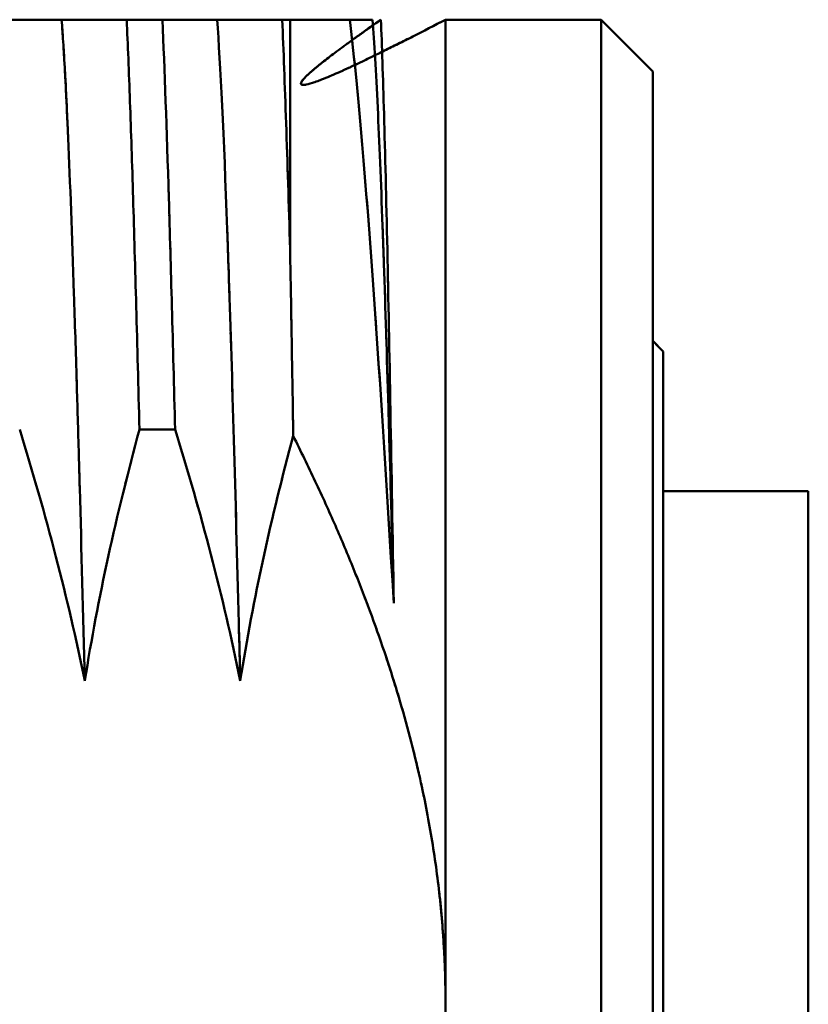
# Model space of a CAD drawing. Units: millimetres. Extents: x 5 to 292, y 5 to 205.
# Drawn here: x 167 to 174, y 89 to 98 of the extents above; entities that cross this region are included whole.
import ezdxf

# ---------------------------------------------------------------- set-up
doc = ezdxf.new("R2010")
doc.units = ezdxf.units.MM
doc.linetypes.add('LONG_DASH_DOTTED', pattern=[0.3001, 0.2362, -0.0295, 0.0049, -0.0295])
for name, color, linetype, lineweight in [('외형선(ISO)', 7, 'Continuous', 50), ('중첩(ISO)', 7, 'LONG_DASH_DOTTED', 50), ('치수(ISO)', 1, 'Continuous', 25)]:
    doc.layers.add(name, color=color, linetype=linetype, lineweight=lineweight)
doc.styles.add('주 텍스트 (ISO)', font='NanumGothic.ttf')
doc.dimstyles.new('기본값 (ISO)', dxfattribs={"dimtxt": 5, "dimasz": 1, "dimexe": 2, "dimexo": 1, "dimgap": 0.5, "dimtad": 1, "dimrnd": 1e-08, "dimdsep": 46, "dimtxsty": '주 텍스트 (ISO)', "dimblk": 'Filled-1', "dimcen": 0.09, "dimdle": 10, "dimclrd": 7, "dimclre": 7, "dimclrt": 7, "dimazin": 2, "dimtfac": 0.5, "dimtmove": 0, "dimatfit": 3, "dimldrblk": 'Filled-1', "dimfxl": 1, "dimtolj": 1, "dimlwd": -1, "dimlwe": -1, "dimarcsym": 0})

# ---------------------------------------------------------------- blocks, each defined once
blk = doc.blocks.new('Filled-1')
at = {"color": 0}
for p, q in [((0, 0), (-1, 0.5)), ((-1, 0.5), (-1, -0.5)), ((-1, 0), (0, 0)), ((-1, -0.5), (0, 0))]:
    blk.add_line(p, q, dxfattribs=at)
at = {"color": 0, "flags": 128}
blk.add_lwpolyline([(-1, -0.5), (0, 0), (-1, 0.5), (-1, -0.5)], dxfattribs=at)
at = {"color": 0}
blk.add_solid([(-1, -0.5), (0, 0), (-1, 0.5), (-1, -0.5)], dxfattribs=at)
blk = doc.blocks.new('*D12')
at = {"layer": 'Defpoints', "color": 0}
for p in [(172.9638, 122.7408), (141.9638, 102.7408), (172.9638, 97.7408)]:
    blk.add_point(p, dxfattribs=at)
at = {"layer": '치수(ISO)', "color": 7}
for p, q in [((141.9638, 103.7408), (141.9638, 124.7408)), ((172.9638, 98.7408), (172.9638, 124.7408)), ((142.9638, 122.7408), (171.9638, 122.7408))]:
    blk.add_line(p, q, dxfattribs=at)
at = {"layer": '치수(ISO)', "color": 7, "rotation": 180}
blk.add_blockref('Filled-1', (141.9638, 122.7408), dxfattribs=at)
at = {"layer": '치수(ISO)', "color": 7}
blk.add_blockref('Filled-1', (172.9638, 122.7408), dxfattribs=at)
at = {"layer": '치수(ISO)', "color": 7, "insert": (157.4638, 125.9662), "char_height": 5, "attachment_point": 5, "style": '주 텍스트 (ISO)'}
blk.add_mtext('\\A1;31', dxfattribs=at)

msp = doc.modelspace()

# ---------------------------------------------------------------- linework, layer by layer
at = {"layer": '외형선(ISO)'}
for p, q in [((168.2317, 98.2408), (167.8874, 98.2408)), ((169.4638, 98.2408), (169.388, 98.2408)), ((169.4638, 96.024), (169.4638, 98.2408)), ((170.9638, 88.7408), (170.9638, 98.2408)), ((170.9638, 98.2408), (172.4638, 98.2408)), ((172.4638, 79.2408), (172.4638, 98.2408)), ((172.9638, 97.7408), (172.4638, 98.2408)), ((172.9638, 79.7408), (172.9638, 97.7408)), ((173.0638, 95.0408), (172.9638, 95.1408)), ((173.0638, 82.4408), (173.0638, 95.0408)), ((168.0104, 94.2861), (168.3546, 94.2861)), ((174.4638, 93.6908), (173.0638, 93.6908)), ((174.4638, 83.7908), (174.4638, 93.6908)), ((170.9638, 79.2408), (170.9638, 88.7408))]:
    msp.add_line(p, q, dxfattribs=at)
for points, knots in [([(167.2592, 98.2408), (167.1949, 98.2408), (167.1176, 98.2408), (166.9405, 98.2408), (166.8409, 98.2408), (166.7323, 98.2408)], [0.0000721, 0.0000721, 0.0000721, 0.0000721, 0.1242886, 0.1242886, 0.2485032, 0.2485032, 0.2485032, 0.2485032]), ([(167.4829, 91.8625), (167.4667, 92.5078), (167.4505, 93.1317), (167.4343, 93.7211), (167.432, 93.8044), (167.4297, 93.8871), (167.4274, 93.9689), (167.4267, 93.993), (167.4261, 94.0169), (167.4254, 94.0408), (167.4186, 94.2812), (167.4119, 94.5143), (167.4051, 94.7399), (167.3962, 95.0382), (167.3873, 95.3233), (167.3784, 95.5947), (167.3598, 96.1622), (167.3412, 96.6685), (167.3225, 97.0979), (167.321, 97.1334), (167.3194, 97.1685), (167.3179, 97.203), (167.3171, 97.2198), (167.3164, 97.2365), (167.3156, 97.253), (167.3148, 97.2701), (167.3141, 97.287), (167.3133, 97.3037), (167.3067, 97.4474), (167.3001, 97.5807), (167.2934, 97.7033), (167.2821, 97.9134), (167.2709, 98.0924), (167.2595, 98.2402)], [0.0000123, 0.0000123, 0.0000123, 0.0000123, 0.203886, 0.203886, 0.203886, 0.2326995, 0.2326995, 0.2326995, 0.241151, 0.241151, 0.241151, 0.3262175, 0.3262175, 0.3262175, 0.438741, 0.438741, 0.438741, 0.6740924, 0.6740924, 0.6740924, 0.6935813, 0.6935813, 0.6935813, 0.7030747, 0.7030747, 0.7030747, 0.712851, 0.712851, 0.712851, 0.796632, 0.796632, 0.796632, 0.9401457, 0.9401457, 0.9401457, 0.9401457]), ([(167.8874, 98.2408), (167.7641, 98.2408), (167.6486, 98.2408), (167.4379, 98.2408), (167.3428, 98.2408), (167.2599, 98.2408)], [0.000001, 0.000001, 0.000001, 0.000001, 0.1249014, 0.1249014, 0.2498036, 0.2498036, 0.2498036, 0.2498036]), ([(167.8874, 98.2408), (167.8979, 98.0026), (167.9084, 97.7382), (167.9291, 97.1622), (167.9392, 96.8514), (167.9591, 96.1892), (167.9689, 95.8387), (167.9892, 95.0929), (167.9998, 94.6975), (168.0104, 94.2861)], [0.000001, 0.000001, 0.000001, 0.000001, 0.1418357, 0.1418357, 0.2829104, 0.2829104, 0.4228685, 0.4228685, 0.5658198, 0.5658198, 0.5658198, 0.5658198]), ([(168.7594, 98.2408), (168.6962, 98.2408), (168.6202, 98.2408), (168.4438, 98.2408), (168.3424, 98.2408), (168.2317, 98.2408)], [0, 0, 0, 0, 0.1216516, 0.1216516, 0.24808, 0.24808, 0.24808, 0.24808]), ([(168.3546, 94.2861), (168.3441, 94.6974), (168.3337, 95.0927), (168.3135, 95.839), (168.3036, 96.1899), (168.2736, 97.187), (168.2524, 97.7653), (168.2317, 98.2408)], [0.000001, 0.000001, 0.000001, 0.000001, 0.1429153, 0.1429153, 0.2830567, 0.2830567, 0.5661125, 0.5661125, 0.5661125, 0.5661125]), ([(168.9829, 91.8631), (168.9782, 92.0502), (168.9735, 92.2351), (168.9689, 92.4176), (168.937, 93.6573), (168.9054, 94.7892), (168.8737, 95.7383), (168.8729, 95.7613), (168.8722, 95.7841), (168.8714, 95.8068), (168.8666, 95.9479), (168.8619, 96.0845), (168.8572, 96.2164), (168.8245, 97.1248), (168.7921, 97.8144), (168.7595, 98.2407)], [0, 0, 0, 0, 0.0590912, 0.0590912, 0.0590912, 0.4605341, 0.4605341, 0.4605341, 0.470231, 0.470231, 0.470231, 0.5304824, 0.5304824, 0.5304824, 0.945467, 0.945467, 0.945467, 0.945467]), ([(168.7597, 98.2408), (168.8402, 98.2408), (168.9323, 98.2408), (169.1417, 98.2408), (169.2607, 98.2408), (169.388, 98.2408)], [-0.2502454, -0.2502454, -0.2502454, -0.2502454, -0.1291126, -0.1291126, -0.0000282, -0.0000282, -0.0000282, -0.0000282]), ([(169.388, 98.2408), (169.4006, 97.946), (169.4128, 97.6114), (169.4379, 96.8689), (169.4509, 96.4622), (169.4638, 96.024)], [0.000001, 0.000001, 0.000001, 0.000001, 0.1754874, 0.1754874, 0.3509729, 0.3509729, 0.3509729, 0.3509729]), ([(170.4638, 92.6124), (170.3933, 93.791), (170.3228, 94.9025), (170.1817, 96.8279), (170.1112, 97.641), (170.0405, 98.2408)], [0, 0, 0, 0, 0.5, 0.5, 1, 1, 1, 1]), ([(170.0406, 98.2408), (170.0828, 98.2408), (170.1223, 98.2408), (170.1951, 98.2408), (170.2285, 98.2408), (170.259, 98.2408)], [-0.1186156, -0.1186156, -0.1186156, -0.1186156, -0.0587748, -0.0587748, 0, 0, 0, 0]), ([(170.2595, 98.2399), (170.2761, 98.0239), (170.2926, 97.7399), (170.3092, 97.3919), (170.3248, 97.0641), (170.3404, 96.6799), (170.356, 96.2481), (170.3602, 96.1309), (170.3644, 96.0102), (170.3687, 95.8861), (170.3832, 95.4599), (170.3978, 94.9942), (170.4123, 94.4961), (170.4132, 94.4661), (170.4141, 94.436), (170.415, 94.4058), (170.4169, 94.3378), (170.4189, 94.2692), (170.4209, 94.2001), (170.4344, 93.7238), (170.448, 93.2224), (170.4615, 92.7029), (170.4623, 92.6729), (170.463, 92.6429), (170.4638, 92.6128)], [0, 0, 0, 0, 0.2078252, 0.2078252, 0.2078252, 0.4035435, 0.4035435, 0.4035435, 0.4566713, 0.4566713, 0.4566713, 0.6391853, 0.6391853, 0.6391853, 0.6501692, 0.6501692, 0.6501692, 0.6749116, 0.6749116, 0.6749116, 0.8454438, 0.8454438, 0.8454438, 0.855291, 0.855291, 0.855291, 0.855291]), ([(170.3401, 98.2408), (170.35, 97.9981), (170.3598, 97.6927), (170.3807, 96.951), (170.3915, 96.5126), (170.4122, 95.5472), (170.422, 95.0254), (170.4426, 93.8825), (170.4535, 93.2614), (170.4642, 92.6123)], [0, 0, 0, 0, 0.2026369, 0.2026369, 0.412418, 0.412418, 0.6148782, 0.6148782, 0.8248198, 0.8248198, 0.8248198, 0.8248198]), ([(169.4638, 96.024), (169.4639, 96.0211), (169.4639, 96.0182), (169.464, 96.0125), (169.4641, 96.0096), (169.4641, 96.0068)], [0.000001, 0.000001, 0.000001, 0.000001, 0.001134311, 0.001134311, 0.002267622, 0.002267622, 0.002267622, 0.002267622]), ([(169.4641, 96.0068), (169.4692, 95.7313), (169.4743, 95.4443), (169.4843, 94.8497), (169.4893, 94.5422), (169.4942, 94.2259)], [0.0000265, 0.0000265, 0.0000265, 0.0000265, 0.1087696, 0.1087696, 0.217522, 0.217522, 0.217522, 0.217522]), ([(166.8548, 94.2861), (166.9804, 93.8801), (167.0979, 93.4706), (167.3076, 92.663), (167.4009, 92.2638), (167.4825, 91.8625)], [0.0000168, 0.0000168, 0.0000168, 0.0000168, 0.1275151, 0.1275151, 0.2503101, 0.2503101, 0.2503101, 0.2503101]), ([(167.4833, 91.8625), (167.5467, 92.2636), (167.6226, 92.6626), (167.7988, 93.4706), (167.9, 93.8799), (168.0104, 94.2861)], [0, 0, 0, 0, 0.1218081, 0.1218081, 0.2481363, 0.2481363, 0.2481363, 0.2481363]), ([(168.3546, 94.2861), (168.4783, 93.8874), (168.5942, 93.4851), (168.8051, 92.6771), (168.9, 92.2722), (168.9828, 91.863)], [0.000001, 0.000001, 0.000001, 0.000001, 0.1252278, 0.1252278, 0.2504559, 0.2504559, 0.2504559, 0.2504559]), ([(168.983, 91.863), (169.0456, 92.2614), (169.1205, 92.6558), (169.2923, 93.4441), (169.389, 93.8364), (169.4942, 94.2258)], [0.0000201, 0.0000201, 0.0000201, 0.0000201, 0.1209994, 0.1209994, 0.2419784, 0.2419784, 0.2419784, 0.2419784])]:
    msp.add_open_spline(points, degree=3, knots=knots, dxfattribs=at)
for points, weights in [([(170.0406, 98.2408), (169.7891, 98.2408), (169.4638, 98.2408)], [2.4594439544, 2.42877843547, 2.39024390244]), ([(170.9638, 98.2408), (168.5486, 96.9918), (170.3401, 98.2408)], [2.57894736842, 2.57894736842, 2.49697439373]), ([(169.4942, 94.2257), (170.9638, 91.2863), (170.9638, 88.7408)], [2.39378794951, 2.57894736846, 2.57894736842]), ([(170.9638, 88.7408), (170.9638, 86.3236), (169.6486, 83.5717)], [2.57894736842, 2.57894736839, 2.41197899533])]:
    msp.add_rational_spline(points, weights, degree=2, dxfattribs=at)
at = {"layer": '중첩(ISO)', "ltscale": 0.451568}
msp.add_line((168.2317, 98.2408), (167.8874, 98.2408), dxfattribs=at)
at = {"layer": '중첩(ISO)', "ltscale": 0.099355}
msp.add_line((169.4638, 98.2408), (169.388, 98.2408), dxfattribs=at)
at = {"layer": '중첩(ISO)', "ltscale": 4.60072}
msp.add_line((169.4638, 96.024), (169.4638, 98.2408), dxfattribs=at)
at = {"layer": '중첩(ISO)', "ltscale": 19.576794}
for p, q in [((170.9638, 88.7408), (170.9638, 98.2408)), ((170.9638, 79.2408), (170.9638, 88.7408))]:
    msp.add_line(p, q, dxfattribs=at)
at = {"layer": '중첩(ISO)', "ltscale": 1.967748}
msp.add_line((170.9638, 98.2408), (172.4638, 98.2408), dxfattribs=at)
at = {"layer": '중첩(ISO)', "ltscale": 49.725307}
msp.add_line((172.4638, 79.2408), (172.4638, 98.2408), dxfattribs=at)
at = {"layer": '중첩(ISO)', "ltscale": 0.927552}
msp.add_line((172.9638, 97.7408), (172.4638, 98.2408), dxfattribs=at)
at = {"layer": '중첩(ISO)', "ltscale": 47.108189}
msp.add_line((172.9638, 79.7408), (172.9638, 97.7408), dxfattribs=at)
at = {"layer": '중첩(ISO)', "ltscale": 0.18543}
msp.add_line((173.0638, 95.0408), (172.9638, 95.1408), dxfattribs=at)
at = {"layer": '중첩(ISO)', "ltscale": 25.965042}
msp.add_line((173.0638, 82.4408), (173.0638, 95.0408), dxfattribs=at)
at = {"layer": '중첩(ISO)', "ltscale": 0.451444}
msp.add_line((168.0104, 94.2861), (168.3546, 94.2861), dxfattribs=at)
at = {"layer": '중첩(ISO)', "ltscale": 3.255659}
msp.add_open_spline([(167.2592, 98.2408), (167.1949, 98.2408), (167.1176, 98.2408), (166.9405, 98.2408), (166.8409, 98.2408), (166.7323, 98.2408)], degree=3, knots=[0.0000721, 0.0000721, 0.0000721, 0.0000721, 0.1242886, 0.1242886, 0.2485032, 0.2485032, 0.2485032, 0.2485032], dxfattribs=at)
at = {"layer": '중첩(ISO)', "ltscale": 12.27919}
msp.add_open_spline([(167.4829, 91.8625), (167.4667, 92.5078), (167.4505, 93.1317), (167.4343, 93.7211), (167.432, 93.8044), (167.4297, 93.8871), (167.4274, 93.9689), (167.4267, 93.993), (167.4261, 94.0169), (167.4254, 94.0408), (167.4186, 94.2812), (167.4119, 94.5143), (167.4051, 94.7399), (167.3962, 95.0382), (167.3873, 95.3233), (167.3784, 95.5947), (167.3598, 96.1622), (167.3412, 96.6685), (167.3225, 97.0979), (167.321, 97.1334), (167.3194, 97.1685), (167.3179, 97.203), (167.3171, 97.2198), (167.3164, 97.2365), (167.3156, 97.253), (167.3148, 97.2701), (167.3141, 97.287), (167.3133, 97.3037), (167.3067, 97.4474), (167.3001, 97.5807), (167.2934, 97.7033), (167.2821, 97.9134), (167.2709, 98.0924), (167.2595, 98.2402)], degree=3, knots=[0.0000123, 0.0000123, 0.0000123, 0.0000123, 0.203886, 0.203886, 0.203886, 0.2326995, 0.2326995, 0.2326995, 0.241151, 0.241151, 0.241151, 0.3262175, 0.3262175, 0.3262175, 0.438741, 0.438741, 0.438741, 0.6740924, 0.6740924, 0.6740924, 0.6935813, 0.6935813, 0.6935813, 0.7030747, 0.7030747, 0.7030747, 0.712851, 0.712851, 0.712851, 0.796632, 0.796632, 0.796632, 0.9401457, 0.9401457, 0.9401457, 0.9401457], dxfattribs=at)
at = {"layer": '중첩(ISO)', "ltscale": 3.28602}
msp.add_open_spline([(167.8874, 98.2408), (167.7641, 98.2408), (167.6486, 98.2408), (167.4379, 98.2408), (167.3428, 98.2408), (167.2599, 98.2408)], degree=3, knots=[0.000001, 0.000001, 0.000001, 0.000001, 0.1249014, 0.1249014, 0.2498036, 0.2498036, 0.2498036, 0.2498036], dxfattribs=at)
at = {"layer": '중첩(ISO)', "ltscale": 7.420312}
msp.add_open_spline([(167.8874, 98.2408), (167.8979, 98.0026), (167.9084, 97.7382), (167.9291, 97.1622), (167.9392, 96.8514), (167.9591, 96.1892), (167.9689, 95.8387), (167.9892, 95.0929), (167.9998, 94.6975), (168.0104, 94.2861)], degree=3, knots=[0.000001, 0.000001, 0.000001, 0.000001, 0.1418357, 0.1418357, 0.2829104, 0.2829104, 0.4228685, 0.4228685, 0.5658198, 0.5658198, 0.5658198, 0.5658198], dxfattribs=at)
at = {"layer": '중첩(ISO)', "ltscale": 3.254745}
msp.add_open_spline([(168.7594, 98.2408), (168.6962, 98.2408), (168.6202, 98.2408), (168.4438, 98.2408), (168.3424, 98.2408), (168.2317, 98.2408)], degree=3, knots=[0, 0, 0, 0, 0.1216516, 0.1216516, 0.24808, 0.24808, 0.24808, 0.24808], dxfattribs=at)
at = {"layer": '중첩(ISO)', "ltscale": 7.420309}
msp.add_open_spline([(168.3546, 94.2861), (168.3441, 94.6974), (168.3337, 95.0927), (168.3135, 95.839), (168.3036, 96.1899), (168.2736, 97.187), (168.2524, 97.7653), (168.2317, 98.2408)], degree=3, knots=[0.000001, 0.000001, 0.000001, 0.000001, 0.1429153, 0.1429153, 0.2830567, 0.2830567, 0.5661125, 0.5661125, 0.5661125, 0.5661125], dxfattribs=at)
at = {"layer": '중첩(ISO)', "ltscale": 12.278322}
msp.add_open_spline([(168.9829, 91.8631), (168.9782, 92.0502), (168.9735, 92.2351), (168.9689, 92.4176), (168.937, 93.6573), (168.9054, 94.7892), (168.8737, 95.7383), (168.8729, 95.7613), (168.8722, 95.7841), (168.8714, 95.8068), (168.8666, 95.9479), (168.8619, 96.0845), (168.8572, 96.2164), (168.8245, 97.1248), (168.7921, 97.8144), (168.7595, 98.2407)], degree=3, knots=[0, 0, 0, 0, 0.0590912, 0.0590912, 0.0590912, 0.4605341, 0.4605341, 0.4605341, 0.470231, 0.470231, 0.470231, 0.5304824, 0.5304824, 0.5304824, 0.945467, 0.945467, 0.945467, 0.945467], dxfattribs=at)
at = {"layer": '중첩(ISO)', "ltscale": 3.28513}
msp.add_open_spline([(168.7597, 98.2408), (168.8402, 98.2408), (168.9323, 98.2408), (169.1417, 98.2408), (169.2607, 98.2408), (169.388, 98.2408)], degree=3, knots=[-0.2502454, -0.2502454, -0.2502454, -0.2502454, -0.1291126, -0.1291126, -0.0000282, -0.0000282, -0.0000282, -0.0000282], dxfattribs=at)
at = {"layer": '중첩(ISO)', "ltscale": 4.601797}
msp.add_open_spline([(169.388, 98.2408), (169.4006, 97.946), (169.4128, 97.6114), (169.4379, 96.8689), (169.4509, 96.4622), (169.4638, 96.024)], degree=3, knots=[0.000001, 0.000001, 0.000001, 0.000001, 0.1754874, 0.1754874, 0.3509729, 0.3509729, 0.3509729, 0.3509729], dxfattribs=at)
at = {"layer": '중첩(ISO)', "ltscale": 1.814183}
msp.add_rational_spline([(170.0406, 98.2408), (169.7891, 98.2408), (169.4638, 98.2408)], [2.4594439544, 2.42877843547, 2.39024390244], degree=2, dxfattribs=at)
at = {"layer": '중첩(ISO)', "ltscale": 4.684113}
msp.add_rational_spline([(170.9638, 98.2408), (168.5486, 96.9918), (170.3401, 98.2408)], [2.57894736842, 2.57894736842, 2.49697439373], degree=2, dxfattribs=at)
at = {"layer": '중첩(ISO)', "ltscale": 10.066917}
msp.add_open_spline([(170.4638, 92.6124), (170.3933, 93.791), (170.3228, 94.9025), (170.1817, 96.8279), (170.1112, 97.641), (170.0405, 98.2408)], degree=3, knots=[0, 0, 0, 0, 0.5, 0.5, 1, 1, 1, 1], dxfattribs=at)
at = {"layer": '중첩(ISO)', "ltscale": 1.555938}
msp.add_open_spline([(170.0406, 98.2408), (170.0828, 98.2408), (170.1223, 98.2408), (170.1951, 98.2408), (170.2285, 98.2408), (170.259, 98.2408)], degree=3, knots=[-0.1186156, -0.1186156, -0.1186156, -0.1186156, -0.0587748, -0.0587748, 0, 0, 0, 0], dxfattribs=at)
at = {"layer": '중첩(ISO)', "ltscale": 11.228173}
msp.add_open_spline([(170.2595, 98.2399), (170.2761, 98.0239), (170.2926, 97.7399), (170.3092, 97.3919), (170.3248, 97.0641), (170.3404, 96.6799), (170.356, 96.2481), (170.3602, 96.1309), (170.3644, 96.0102), (170.3687, 95.8861), (170.3832, 95.4599), (170.3978, 94.9942), (170.4123, 94.4961), (170.4132, 94.4661), (170.4141, 94.436), (170.415, 94.4058), (170.4169, 94.3378), (170.4189, 94.2692), (170.4209, 94.2001), (170.4344, 93.7238), (170.448, 93.2224), (170.4615, 92.7029), (170.4623, 92.6729), (170.463, 92.6429), (170.4638, 92.6128)], degree=3, knots=[0, 0, 0, 0, 0.2078252, 0.2078252, 0.2078252, 0.4035435, 0.4035435, 0.4035435, 0.4566713, 0.4566713, 0.4566713, 0.6391853, 0.6391853, 0.6391853, 0.6501692, 0.6501692, 0.6501692, 0.6749116, 0.6749116, 0.6749116, 0.8454438, 0.8454438, 0.8454438, 0.855291, 0.855291, 0.855291, 0.855291], dxfattribs=at)
at = {"layer": '중첩(ISO)', "ltscale": 10.83145}
msp.add_open_spline([(170.3401, 98.2408), (170.35, 97.9981), (170.3598, 97.6927), (170.3807, 96.951), (170.3915, 96.5126), (170.4122, 95.5472), (170.422, 95.0254), (170.4426, 93.8825), (170.4535, 93.2614), (170.4642, 92.6123)], degree=3, knots=[0, 0, 0, 0, 0.2026369, 0.2026369, 0.412418, 0.412418, 0.6148782, 0.6148782, 0.8248198, 0.8248198, 0.8248198, 0.8248198], dxfattribs=at)
at = {"layer": '중첩(ISO)', "ltscale": 0.029636}
msp.add_open_spline([(169.4638, 96.024), (169.4639, 96.0211), (169.4639, 96.0182), (169.464, 96.0125), (169.4641, 96.0096), (169.4641, 96.0068)], degree=3, knots=[0.000001, 0.000001, 0.000001, 0.000001, 0.001134311, 0.001134311, 0.002267622, 0.002267622, 0.002267622, 0.002267622], dxfattribs=at)
at = {"layer": '중첩(ISO)', "ltscale": 2.852869}
msp.add_open_spline([(169.4641, 96.0068), (169.4692, 95.7313), (169.4743, 95.4443), (169.4843, 94.8497), (169.4893, 94.5422), (169.4942, 94.2259)], degree=3, knots=[0.0000265, 0.0000265, 0.0000265, 0.0000265, 0.1087696, 0.1087696, 0.217522, 0.217522, 0.217522, 0.217522], dxfattribs=at)
at = {"layer": '중첩(ISO)', "ltscale": 3.285654}
msp.add_open_spline([(166.8548, 94.2861), (166.9804, 93.8801), (167.0979, 93.4706), (167.3076, 92.663), (167.4009, 92.2638), (167.4825, 91.8625)], degree=3, knots=[0.0000168, 0.0000168, 0.0000168, 0.0000168, 0.1275151, 0.1275151, 0.2503101, 0.2503101, 0.2503101, 0.2503101], dxfattribs=at)
at = {"layer": '중첩(ISO)', "ltscale": 3.255288}
msp.add_open_spline([(167.4833, 91.8625), (167.5467, 92.2636), (167.6226, 92.6626), (167.7988, 93.4706), (167.9, 93.8799), (168.0104, 94.2861)], degree=3, knots=[0, 0, 0, 0, 0.1218081, 0.1218081, 0.2481363, 0.2481363, 0.2481363, 0.2481363], dxfattribs=at)
at = {"layer": '중첩(ISO)', "ltscale": 3.285232}
msp.add_open_spline([(168.3546, 94.2861), (168.4783, 93.8874), (168.5942, 93.4851), (168.8051, 92.6771), (168.9, 92.2722), (168.9828, 91.863)], degree=3, knots=[0.000001, 0.000001, 0.000001, 0.000001, 0.1252278, 0.1252278, 0.2504559, 0.2504559, 0.2504559, 0.2504559], dxfattribs=at)
at = {"layer": '중첩(ISO)', "ltscale": 3.172821}
msp.add_open_spline([(168.983, 91.863), (169.0456, 92.2614), (169.1205, 92.6558), (169.2923, 93.4441), (169.389, 93.8364), (169.4942, 94.2258)], degree=3, knots=[0.0000201, 0.0000201, 0.0000201, 0.0000201, 0.1209994, 0.1209994, 0.2419784, 0.2419784, 0.2419784, 0.2419784], dxfattribs=at)
at = {"layer": '중첩(ISO)', "ltscale": 7.518364}
msp.add_rational_spline([(169.4942, 94.2257), (170.9638, 91.2863), (170.9638, 88.7408)], [2.39378794951, 2.57894736846, 2.57894736842], degree=2, dxfattribs=at)
at = {"layer": '중첩(ISO)', "ltscale": 7.057339}
msp.add_rational_spline([(170.9638, 88.7408), (170.9638, 86.3236), (169.6486, 83.5717)], [2.57894736842, 2.57894736839, 2.41197899533], degree=2, dxfattribs=at)

# ---------------------------------------------------------------- dimensions: what is measured, and where the dimension line sits
at = {"layer": '치수(ISO)', "color": 7}
dim = msp.add_linear_dim(base=(172.9638, 122.7408), p1=(141.9638, 102.7408), p2=(172.9638, 97.7408), dimstyle='기본값 (ISO)', override={"dimdec": 2, "dimtp": 0, "dimtm": 0, "dimtdec": 2, "dimtofl": 0, "dimatfit": 1}, dxfattribs=at)
dim.commit()
dim.dimension.update_dxf_attribs({"geometry": '*D12', "text_midpoint": (157.4638, 122.7408), "dimtype": 160})

doc.saveas('drawing.dxf')
